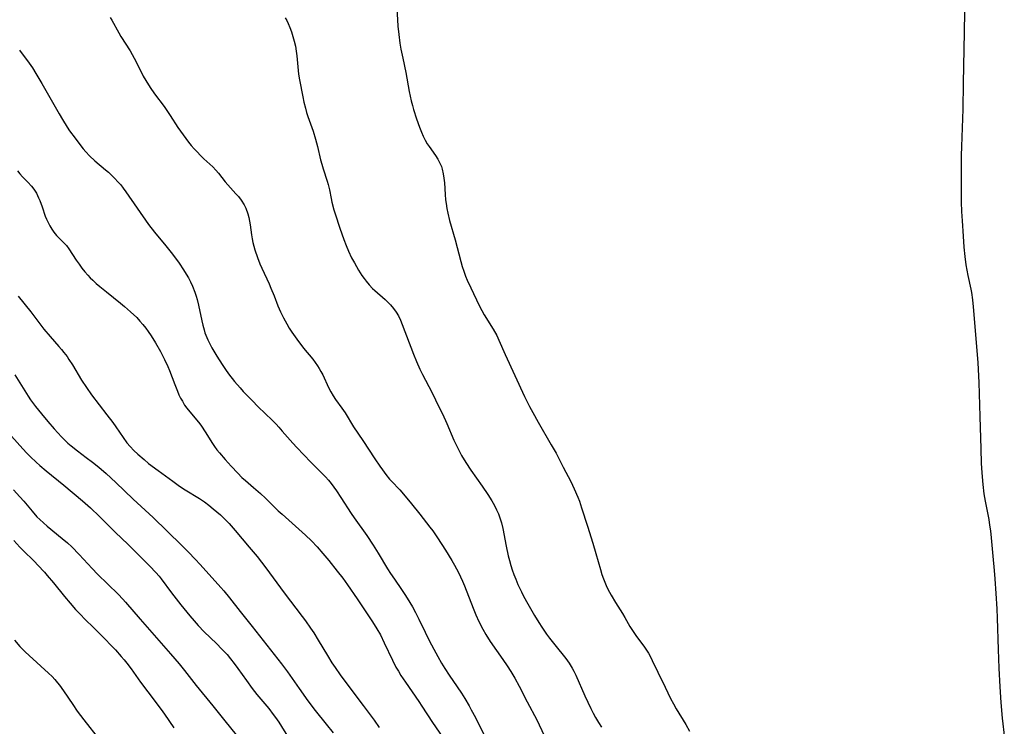
# Model space of a CAD drawing. Units: inches. Extents: x 2038775 to 2044251, y 216203 to 221578.
# Drawn here: x 2041225 to 2041384, y 220298 to 220412 of the extents above; entities that cross this region are included whole.
import ezdxf

# ---------------------------------------------------------------- set-up
doc = ezdxf.new("R2010")
doc.units = ezdxf.units.IN
doc.header["$MEASUREMENT"] = 0
doc.layers.add('c_20_T13S_R18E', color=120, linetype='Continuous')

msp = doc.modelspace()

# ---------------------------------------------------------------- linework, layer by layer
at = {"layer": 'c_20_T13S_R18E'}
for points in [[(2041377.21, 220416.21, 874), (2041377.07, 220409.52, 874), (2041376.94, 220401.33, 874), (2041376.85, 220397.16, 874), (2041376.64, 220391.16, 874), (2041376.61, 220389.66, 874), (2041376.6, 220383.66, 874), (2041376.61, 220382.16, 874), (2041376.65, 220380.66, 874), (2041376.73, 220379.16, 874), (2041376.89, 220376.69, 874), (2041377.04, 220374.95, 874), (2041377.19, 220373.45, 874), (2041377.37, 220372.07, 874), (2041377.5, 220371.2, 874), (2041377.66, 220370.34, 874), (2041378.15, 220368.15, 874), (2041378.26, 220367.62, 874), (2041378.43, 220366.46, 874), (2041378.54, 220365.32, 874), (2041379.03, 220359.56, 874), (2041379.27, 220356.32, 874), (2041379.43, 220353.14, 874), (2041379.61, 220347.66, 874), (2041379.74, 220342.46, 874), (2041379.83, 220340.16, 874), (2041379.92, 220338.61, 874), (2041380.08, 220336.74, 874), (2041380.27, 220335.2, 874), (2041380.45, 220334.04, 874), (2041381.03, 220331.1, 874), (2041381.18, 220330.18, 874), (2041381.32, 220329.24, 874), (2041381.44, 220328.15, 874), (2041381.68, 220325.18, 874), (2041381.92, 220322.88, 874), (2041382.04, 220321.52, 874), (2041382.2, 220319.17, 874), (2041382.34, 220316.71, 874), (2041382.4, 220315.18, 874), (2041382.55, 220310.17, 874), (2041382.67, 220307.16, 874), (2041382.81, 220304.16, 874), (2041382.97, 220301.63, 874), (2041383.2, 220299.1, 874), (2041383.55, 220295.87, 874)], [(2041285.59, 220414.38, 876), (2041285.74, 220411.51, 876), (2041285.83, 220410.53, 876), (2041285.97, 220409.16, 876), (2041286.16, 220407.79, 876), (2041286.31, 220406.82, 876), (2041286.6, 220405.33, 876), (2041287.08, 220403.04, 876), (2041287.64, 220400, 876), (2041287.97, 220398.48, 876), (2041288.16, 220397.73, 876), (2041288.35, 220397.1, 876), (2041288.83, 220395.6, 876), (2041289.29, 220394.27, 876), (2041289.63, 220393.42, 876), (2041289.91, 220392.79, 876), (2041290.21, 220392.17, 876), (2041290.53, 220391.59, 876), (2041290.84, 220391.11, 876), (2041291.86, 220389.7, 876), (2041292.26, 220389.1, 876), (2041292.61, 220388.47, 876), (2041292.83, 220387.94, 876), (2041292.98, 220387.47, 876), (2041293.14, 220386.76, 876), (2041293.24, 220386.02, 876), (2041293.31, 220385.26, 876), (2041293.43, 220383.38, 876), (2041293.5, 220382.54, 876), (2041293.58, 220381.98, 876), (2041293.71, 220381.17, 876), (2041293.87, 220380.41, 876), (2041294.16, 220379.23, 876), (2041295.07, 220376.09, 876), (2041295.96, 220372.6, 876), (2041296.18, 220371.84, 876), (2041296.43, 220371.08, 876), (2041296.73, 220370.28, 876), (2041297, 220369.64, 876), (2041297.58, 220368.38, 876), (2041298.94, 220365.56, 876), (2041299.36, 220364.72, 876), (2041299.75, 220364.03, 876), (2041301.19, 220361.73, 876), (2041301.75, 220360.7, 876), (2041302.1, 220359.96, 876), (2041303.13, 220357.62, 876), (2041306.25, 220350.91, 876), (2041307.06, 220349.25, 876), (2041307.57, 220348.29, 876), (2041308.43, 220346.74, 876), (2041310.55, 220343.11, 876), (2041311.31, 220341.76, 876), (2041312.48, 220339.53, 876), (2041313.67, 220337.18, 876), (2041314.23, 220336.02, 876), (2041314.82, 220334.7, 876), (2041315.07, 220334.06, 876), (2041315.44, 220332.98, 876), (2041316.37, 220330, 876), (2041317.26, 220327.25, 876), (2041317.74, 220325.6, 876), (2041318.45, 220323.04, 876), (2041318.71, 220322.25, 876), (2041318.96, 220321.55, 876), (2041319.41, 220320.48, 876), (2041319.68, 220319.89, 876), (2041320.21, 220318.89, 876), (2041320.9, 220317.71, 876), (2041322.03, 220315.94, 876), (2041322.38, 220315.33, 876), (2041323.2, 220313.85, 876), (2041323.61, 220313.19, 876), (2041324.27, 220312.24, 876), (2041325.46, 220310.67, 876), (2041325.9, 220310.04, 876), (2041326.2, 220309.55, 876), (2041326.52, 220308.98, 876), (2041326.82, 220308.39, 876), (2041327.72, 220306.49, 876), (2041328.9, 220304.11, 876), (2041329.75, 220302.29, 876), (2041330.22, 220301.38, 876), (2041330.66, 220300.6, 876), (2041332.23, 220298.06, 876), (2041332.84, 220296.99, 876)], [(2041239.47, 220411.92, 880), (2041239.75, 220411.45, 880), (2041240.86, 220409.41, 880), (2041241.2, 220408.83, 880), (2041242.67, 220406.53, 880), (2041243.01, 220405.94, 880), (2041243.32, 220405.36, 880), (2041244.38, 220403.25, 880), (2041244.8, 220402.48, 880), (2041245.2, 220401.76, 880), (2041245.92, 220400.61, 880), (2041246.6, 220399.62, 880), (2041248.17, 220397.55, 880), (2041248.6, 220396.94, 880), (2041249.15, 220396.14, 880), (2041250.38, 220394.22, 880), (2041251.21, 220393.01, 880), (2041252.1, 220391.83, 880), (2041252.51, 220391.32, 880), (2041252.98, 220390.78, 880), (2041253.47, 220390.25, 880), (2041254.01, 220389.7, 880), (2041254.55, 220389.17, 880), (2041255.98, 220387.85, 880), (2041256.48, 220387.33, 880), (2041256.91, 220386.83, 880), (2041257.99, 220385.45, 880), (2041258.41, 220384.97, 880), (2041259.71, 220383.54, 880), (2041260.13, 220383.06, 880), (2041260.58, 220382.48, 880), (2041261.04, 220381.76, 880), (2041261.32, 220381.18, 880), (2041261.64, 220380.32, 880), (2041261.8, 220379.72, 880), (2041261.93, 220379.11, 880), (2041262.03, 220378.51, 880), (2041262.24, 220376.91, 880), (2041262.34, 220376.26, 880), (2041262.47, 220375.66, 880), (2041262.78, 220374.52, 880), (2041263.21, 220373.24, 880), (2041263.6, 220372.23, 880), (2041263.88, 220371.57, 880), (2041265.07, 220369.02, 880), (2041265.36, 220368.35, 880), (2041265.88, 220367.08, 880), (2041266.5, 220365.48, 880), (2041266.91, 220364.51, 880), (2041267.37, 220363.55, 880), (2041267.91, 220362.58, 880), (2041268.32, 220361.91, 880), (2041268.74, 220361.26, 880), (2041269.53, 220360.14, 880), (2041270.64, 220358.69, 880), (2041272.12, 220356.87, 880), (2041272.51, 220356.36, 880), (2041272.88, 220355.83, 880), (2041273.16, 220355.38, 880), (2041273.42, 220354.91, 880), (2041273.71, 220354.35, 880), (2041274.66, 220352.32, 880), (2041275.02, 220351.61, 880), (2041275.38, 220350.99, 880), (2041275.77, 220350.39, 880), (2041276.78, 220349, 880), (2041277.31, 220348.23, 880), (2041278.68, 220346.02, 880), (2041280.2, 220343.79, 880), (2041282.09, 220340.87, 880), (2041282.91, 220339.67, 880), (2041283.33, 220339.08, 880), (2041283.9, 220338.33, 880), (2041284.49, 220337.6, 880), (2041284.82, 220337.24, 880), (2041286.12, 220335.84, 880), (2041286.73, 220335.15, 880), (2041288.04, 220333.59, 880), (2041289.38, 220331.92, 880), (2041290.98, 220329.87, 880), (2041291.44, 220329.25, 880), (2041292.23, 220328.11, 880), (2041293.48, 220326.13, 880), (2041294.5, 220324.48, 880), (2041294.93, 220323.74, 880), (2041295.58, 220322.55, 880), (2041295.93, 220321.83, 880), (2041296.23, 220321.18, 880), (2041296.55, 220320.42, 880), (2041297.94, 220316.83, 880), (2041298.39, 220315.74, 880), (2041298.88, 220314.64, 880), (2041299.5, 220313.43, 880), (2041299.99, 220312.57, 880), (2041300.72, 220311.42, 880), (2041302.75, 220308.53, 880), (2041303.45, 220307.5, 880), (2041304.03, 220306.61, 880), (2041304.67, 220305.53, 880), (2041305.38, 220304.23, 880), (2041306.66, 220301.73, 880), (2041308.21, 220298.81, 880), (2041308.59, 220298.04, 880), (2041309.86, 220295.27, 880)], [(2041267.67, 220411.86, 878), (2041267.91, 220411.4, 878), (2041268.13, 220410.93, 878), (2041268.41, 220410.27, 878), (2041268.66, 220409.6, 878), (2041268.91, 220408.83, 878), (2041269.11, 220408.11, 878), (2041269.3, 220407.31, 878), (2041269.44, 220406.5, 878), (2041269.54, 220405.75, 878), (2041269.69, 220403.97, 878), (2041269.82, 220402.79, 878), (2041269.98, 220401.87, 878), (2041270.5, 220399.13, 878), (2041270.68, 220398.26, 878), (2041270.92, 220397.28, 878), (2041271.11, 220396.61, 878), (2041271.33, 220395.94, 878), (2041272.15, 220393.6, 878), (2041272.55, 220392.29, 878), (2041272.87, 220391.12, 878), (2041273.37, 220389, 878), (2041273.55, 220388.3, 878), (2041273.78, 220387.54, 878), (2041274.42, 220385.58, 878), (2041274.58, 220385, 878), (2041274.78, 220384.16, 878), (2041275.06, 220382.78, 878), (2041275.2, 220382.18, 878), (2041275.53, 220380.95, 878), (2041275.73, 220380.32, 878), (2041276.48, 220378, 878), (2041277.12, 220376.16, 878), (2041277.5, 220375.17, 878), (2041277.86, 220374.31, 878), (2041278.37, 220373.23, 878), (2041278.81, 220372.39, 878), (2041279.47, 220371.22, 878), (2041280.04, 220370.34, 878), (2041280.37, 220369.88, 878), (2041280.71, 220369.43, 878), (2041281.22, 220368.84, 878), (2041281.76, 220368.28, 878), (2041282.12, 220367.94, 878), (2041283.76, 220366.5, 878), (2041284.09, 220366.19, 878), (2041284.64, 220365.62, 878), (2041285.14, 220365.03, 878), (2041285.55, 220364.45, 878), (2041285.91, 220363.85, 878), (2041286.25, 220363.16, 878), (2041286.54, 220362.48, 878), (2041288.36, 220357.69, 878), (2041288.83, 220356.51, 878), (2041289.36, 220355.3, 878), (2041289.77, 220354.45, 878), (2041291.27, 220351.56, 878), (2041292.5, 220349.11, 878), (2041293.01, 220348.08, 878), (2041293.71, 220346.53, 878), (2041294.86, 220343.83, 878), (2041295.36, 220342.77, 878), (2041295.62, 220342.26, 878), (2041296.1, 220341.39, 878), (2041296.77, 220340.27, 878), (2041297.58, 220339.05, 878), (2041299.4, 220336.44, 878), (2041300.31, 220335.11, 878), (2041300.96, 220334.09, 878), (2041301.4, 220333.31, 878), (2041301.72, 220332.66, 878), (2041302.02, 220332, 878), (2041302.26, 220331.35, 878), (2041302.5, 220330.57, 878), (2041302.73, 220329.64, 878), (2041303.29, 220326.77, 878), (2041303.62, 220325.21, 878), (2041303.81, 220324.48, 878), (2041304.04, 220323.68, 878), (2041304.26, 220322.96, 878), (2041304.51, 220322.24, 878), (2041304.81, 220321.47, 878), (2041305.16, 220320.64, 878), (2041305.73, 220319.43, 878), (2041306.09, 220318.74, 878), (2041306.75, 220317.52, 878), (2041307.86, 220315.61, 878), (2041308.53, 220314.49, 878), (2041309.02, 220313.73, 878), (2041309.79, 220312.62, 878), (2041310.25, 220312, 878), (2041311.1, 220310.89, 878), (2041312.89, 220308.72, 878), (2041313.44, 220307.96, 878), (2041313.93, 220307.16, 878), (2041314.2, 220306.67, 878), (2041314.51, 220306.04, 878), (2041315.97, 220302.68, 878), (2041316.91, 220300.65, 878), (2041317.28, 220299.91, 878), (2041317.67, 220299.18, 878), (2041318.13, 220298.41, 878), (2041318.65, 220297.65, 878)], [(2041224.87, 220406.62, 882), (2041225.3, 220406.06, 882), (2041226.15, 220404.9, 882), (2041226.92, 220403.79, 882), (2041227.5, 220402.88, 882), (2041228.47, 220401.27, 882), (2041231.22, 220396.4, 882), (2041231.76, 220395.46, 882), (2041232.51, 220394.27, 882), (2041232.93, 220393.65, 882), (2041233.8, 220392.45, 882), (2041234.72, 220391.24, 882), (2041235.12, 220390.75, 882), (2041235.52, 220390.27, 882), (2041236.11, 220389.63, 882), (2041236.97, 220388.82, 882), (2041238.73, 220387.38, 882), (2041239.2, 220386.98, 882), (2041239.73, 220386.49, 882), (2041240.24, 220385.98, 882), (2041240.71, 220385.47, 882), (2041241.16, 220384.94, 882), (2041241.58, 220384.4, 882), (2041242, 220383.82, 882), (2041245.66, 220378.58, 882), (2041246.62, 220377.32, 882), (2041248.41, 220375.16, 882), (2041249.3, 220374.05, 882), (2041249.98, 220373.15, 882), (2041250.57, 220372.33, 882), (2041251.3, 220371.26, 882), (2041251.73, 220370.57, 882), (2041252.06, 220370.01, 882), (2041252.41, 220369.34, 882), (2041252.72, 220368.66, 882), (2041253.12, 220367.66, 882), (2041253.32, 220367.05, 882), (2041253.48, 220366.5, 882), (2041253.7, 220365.58, 882), (2041254.22, 220363.09, 882), (2041254.39, 220362.35, 882), (2041254.59, 220361.61, 882), (2041254.74, 220361.16, 882), (2041254.9, 220360.75, 882), (2041255.22, 220359.99, 882), (2041255.59, 220359.25, 882), (2041255.87, 220358.72, 882), (2041256.63, 220357.39, 882), (2041257.49, 220356.02, 882), (2041258.02, 220355.24, 882), (2041258.54, 220354.53, 882), (2041259.51, 220353.28, 882), (2041260.39, 220352.26, 882), (2041260.89, 220351.71, 882), (2041262.32, 220350.22, 882), (2041263.29, 220349.23, 882), (2041265.55, 220347.05, 882), (2041266.2, 220346.41, 882), (2041266.66, 220345.93, 882), (2041267.2, 220345.33, 882), (2041268.89, 220343.36, 882), (2041269.54, 220342.65, 882), (2041271.81, 220340.29, 882), (2041273.7, 220338.43, 882), (2041274.18, 220337.93, 882), (2041274.64, 220337.42, 882), (2041275.09, 220336.88, 882), (2041275.52, 220336.3, 882), (2041275.94, 220335.71, 882), (2041276.64, 220334.64, 882), (2041278.28, 220332.06, 882), (2041278.76, 220331.36, 882), (2041280.82, 220328.5, 882), (2041281.85, 220326.97, 882), (2041282.66, 220325.68, 882), (2041284.16, 220323.15, 882), (2041284.63, 220322.39, 882), (2041285.26, 220321.46, 882), (2041286.41, 220319.81, 882), (2041287.05, 220318.84, 882), (2041287.74, 220317.73, 882), (2041288.16, 220317.01, 882), (2041288.65, 220316.11, 882), (2041289.21, 220315.02, 882), (2041290.22, 220312.92, 882), (2041290.88, 220311.59, 882), (2041291.61, 220310.21, 882), (2041292.26, 220309.04, 882), (2041292.87, 220307.96, 882), (2041293.4, 220307.07, 882), (2041294.1, 220306.01, 882), (2041295.38, 220304.13, 882), (2041296.05, 220303.13, 882), (2041296.62, 220302.24, 882), (2041297.3, 220301.09, 882), (2041297.65, 220300.45, 882), (2041298.31, 220299.21, 882), (2041300, 220295.84, 882)], [(2041224.53, 220387.23, 884), (2041224.89, 220386.76, 884), (2041225.36, 220386.23, 884), (2041226.19, 220385.4, 884), (2041226.8, 220384.73, 884), (2041227.15, 220384.27, 884), (2041227.57, 220383.6, 884), (2041227.93, 220382.89, 884), (2041228.12, 220382.45, 884), (2041228.49, 220381.44, 884), (2041229, 220379.92, 884), (2041229.2, 220379.42, 884), (2041229.45, 220378.89, 884), (2041229.72, 220378.38, 884)], [(2041229.72, 220378.38, 884), (2041230.05, 220377.85, 884), (2041230.41, 220377.34, 884), (2041230.84, 220376.82, 884), (2041231.96, 220375.68, 884), (2041232.41, 220375.17, 884), (2041232.82, 220374.64, 884), (2041234, 220372.83, 884), (2041234.44, 220372.19, 884), (2041234.91, 220371.57, 884), (2041235.37, 220370.98, 884), (2041235.87, 220370.42, 884), (2041236.26, 220370, 884), (2041236.65, 220369.62, 884), (2041237.22, 220369.09, 884), (2041237.82, 220368.57, 884), (2041238.86, 220367.71, 884), (2041241.15, 220365.89, 884), (2041241.78, 220365.36, 884), (2041242.74, 220364.52, 884), (2041243.75, 220363.58, 884), (2041244.26, 220363.04, 884), (2041244.74, 220362.49, 884), (2041245.19, 220361.91, 884), (2041245.59, 220361.35, 884), (2041246.05, 220360.65, 884), (2041246.76, 220359.5, 884), (2041247.55, 220358.14, 884), (2041248.23, 220356.86, 884), (2041248.77, 220355.69, 884), (2041249.04, 220355.05, 884), (2041249.86, 220352.83, 884), (2041250.3, 220351.73, 884), (2041250.54, 220351.18, 884), (2041250.81, 220350.64, 884), (2041251.1, 220350.11, 884), (2041251.46, 220349.51, 884), (2041251.82, 220348.99, 884), (2041252.3, 220348.39, 884), (2041253.41, 220347.09, 884), (2041253.92, 220346.48, 884), (2041254.2, 220346.11, 884), (2041254.79, 220345.22, 884), (2041255.93, 220343.34, 884), (2041256.29, 220342.82, 884), (2041256.67, 220342.31, 884), (2041257.06, 220341.81, 884), (2041258, 220340.74, 884), (2041258.95, 220339.68, 884), (2041260.03, 220338.53, 884), (2041260.69, 220337.87, 884), (2041261.27, 220337.34, 884), (2041262.55, 220336.26, 884), (2041263.7, 220335.26, 884), (2041264.5, 220334.51, 884), (2041266.56, 220332.5, 884), (2041267.18, 220331.93, 884), (2041269.88, 220329.53, 884), (2041270.93, 220328.58, 884), (2041271.89, 220327.65, 884), (2041272.8, 220326.67, 884), (2041273.72, 220325.61, 884), (2041274.69, 220324.46, 884), (2041276.03, 220322.79, 884), (2041276.95, 220321.62, 884), (2041277.72, 220320.55, 884), (2041279.24, 220318.29, 884), (2041281.75, 220314.63, 884), (2041282.45, 220313.5, 884), (2041283, 220312.5, 884), (2041283.64, 220311.22, 884), (2041284.94, 220308.41, 884), (2041285.5, 220307.33, 884), (2041285.9, 220306.66, 884), (2041286.31, 220305.99, 884), (2041287.03, 220304.89, 884), (2041289.21, 220301.78, 884), (2041289.69, 220301.05, 884), (2041291.38, 220298.39, 884), (2041293.06, 220296.01, 884)], [(2041224.62, 220367.02, 886), (2041226.66, 220364.5, 886), (2041227.14, 220363.88, 886), (2041228.77, 220361.72, 886), (2041229.77, 220360.52, 886), (2041231.2, 220358.94, 886), (2041231.62, 220358.46, 886), (2041232.02, 220357.96, 886), (2041232.51, 220357.31, 886), (2041232.82, 220356.86, 886), (2041233.41, 220355.96, 886), (2041234.86, 220353.52, 886), (2041235.63, 220352.34, 886), (2041236.47, 220351.17, 886), (2041238.94, 220347.93, 886), (2041239.87, 220346.7, 886), (2041240.35, 220346.01, 886), (2041241.54, 220344.28, 886), (2041242.16, 220343.45, 886), (2041242.71, 220342.81, 886), (2041243.29, 220342.2, 886), (2041243.91, 220341.62, 886), (2041244.92, 220340.72, 886), (2041245.65, 220340.12, 886), (2041247.21, 220338.95, 886), (2041249.56, 220337.23, 886), (2041250.64, 220336.47, 886), (2041251.55, 220335.87, 886), (2041253.86, 220334.45, 886), (2041254.66, 220333.91, 886), (2041255.38, 220333.38, 886), (2041256.08, 220332.82, 886), (2041256.66, 220332.34, 886), (2041257.22, 220331.83, 886), (2041257.66, 220331.42, 886), (2041258.11, 220330.97, 886), (2041258.62, 220330.42, 886), (2041259.58, 220329.33, 886), (2041261.88, 220326.64, 886), (2041263.14, 220325.1, 886), (2041264.53, 220323.29, 886), (2041267.48, 220319.28, 886), (2041270.42, 220315.46, 886), (2041270.96, 220314.75, 886), (2041271.77, 220313.58, 886), (2041272.26, 220312.84, 886), (2041272.98, 220311.68, 886), (2041274.47, 220309.18, 886), (2041275.2, 220308.03, 886), (2041275.73, 220307.25, 886), (2041276.54, 220306.09, 886), (2041277.91, 220304.22, 886), (2041280.24, 220301.15, 886), (2041282.01, 220298.77, 886), (2041282.83, 220297.61, 886)], [(2041224.12, 220354.36, 888), (2041225.42, 220352.21, 888), (2041226.24, 220350.92, 888), (2041226.64, 220350.33, 888), (2041227.42, 220349.28, 888), (2041228.38, 220348.08, 888), (2041229.41, 220346.85, 888), (2041230.42, 220345.68, 888), (2041231.01, 220345.02, 888), (2041231.62, 220344.38, 888), (2041232.13, 220343.88, 888), (2041232.66, 220343.39, 888), (2041233.16, 220342.95, 888), (2041234.21, 220342.12, 888), (2041235.61, 220341.09, 888), (2041236.61, 220340.32, 888), (2041237.61, 220339.5, 888), (2041238.8, 220338.48, 888), (2041240.36, 220337.06, 888), (2041243.15, 220334.36, 888), (2041246.4, 220331.42, 888), (2041250.98, 220326.96, 888), (2041252.09, 220325.84, 888), (2041253.17, 220324.72, 888), (2041253.99, 220323.84, 888), (2041257.3, 220320.16, 888), (2041257.8, 220319.58, 888), (2041258.69, 220318.49, 888), (2041260.43, 220316.27, 888), (2041262.35, 220313.88, 888), (2041267.08, 220307.86, 888), (2041268.03, 220306.58, 888), (2041269.91, 220303.85, 888), (2041271.34, 220301.9, 888), (2041272.52, 220300.34, 888), (2041274.29, 220298.14, 888), (2041275.38, 220296.76, 888)], [(2041222.65, 220345.52, 890), (2041225.37, 220342.48, 890), (2041226.03, 220341.78, 890), (2041226.61, 220341.19, 890), (2041227.53, 220340.32, 890), (2041228.12, 220339.79, 890), (2041229.16, 220338.93, 890), (2041232.02, 220336.63, 890), (2041234.99, 220334.11, 890), (2041236.28, 220332.96, 890), (2041237.73, 220331.56, 890), (2041240.27, 220329.02, 890), (2041242.35, 220327.04, 890), (2041244.84, 220324.6, 890), (2041245.86, 220323.58, 890), (2041246.84, 220322.53, 890), (2041247.36, 220321.94, 890), (2041247.69, 220321.53, 890), (2041249.36, 220319.29, 890), (2041250.87, 220317.36, 890), (2041252.32, 220315.56, 890), (2041253.01, 220314.75, 890), (2041253.65, 220314.04, 890), (2041254.62, 220313.01, 890), (2041256.6, 220311.11, 890), (2041257.48, 220310.23, 890), (2041258.31, 220309.33, 890), (2041258.87, 220308.66, 890), (2041259.46, 220307.89, 890), (2041260.04, 220307.11, 890), (2041261.41, 220305.15, 890), (2041262.34, 220303.88, 890), (2041263.11, 220302.91, 890), (2041265.02, 220300.63, 890), (2041265.75, 220299.7, 890), (2041266.11, 220299.21, 890), (2041266.62, 220298.45, 890), (2041268.19, 220295.91, 890)], [(2041223.9, 220335.85, 892), (2041224.93, 220334.73, 892), (2041225.54, 220334.03, 892), (2041226.88, 220332.41, 892), (2041227.67, 220331.52, 892), (2041228.11, 220331.08, 892), (2041228.7, 220330.54, 892), (2041229.3, 220330.02, 892), (2041231.73, 220328.03, 892), (2041232.57, 220327.3, 892), (2041233.27, 220326.66, 892), (2041234.47, 220325.47, 892), (2041236.56, 220323.19, 892), (2041237.41, 220322.3, 892), (2041240.74, 220319.04, 892), (2041241.48, 220318.26, 892), (2041241.92, 220317.77, 892), (2041244.29, 220315.02, 892), (2041249.19, 220309.47, 892), (2041250.59, 220307.85, 892), (2041251.46, 220306.79, 892), (2041253.34, 220304.33, 892), (2041256.03, 220301.08, 892), (2041257.94, 220298.67, 892), (2041259.76, 220296.42, 892)], [(2041223.94, 220327.69, 894), (2041224.92, 220326.63, 894), (2041225.39, 220326.16, 894), (2041227.26, 220324.31, 894), (2041227.83, 220323.72, 894), (2041228.86, 220322.59, 894), (2041229.33, 220322.05, 894), (2041230.32, 220320.88, 894), (2041232.09, 220318.7, 894), (2041232.99, 220317.62, 894), (2041233.86, 220316.61, 894), (2041234.71, 220315.71, 894), (2041235.32, 220315.09, 894), (2041236.88, 220313.61, 894), (2041237.93, 220312.58, 894), (2041240.32, 220310.08, 894), (2041241.26, 220309.04, 894), (2041241.72, 220308.5, 894), (2041242.16, 220307.96, 894), (2041242.85, 220307.06, 894), (2041244.35, 220304.91, 894), (2041245.52, 220303.31, 894), (2041247.69, 220300.5, 894), (2041248.24, 220299.73, 894), (2041249.71, 220297.56, 894)], [(2041224.02, 220311.65, 896), (2041224.9, 220310.65, 896), (2041225.78, 220309.75, 896), (2041226.39, 220309.16, 896), (2041229.55, 220306.34, 896), (2041230.09, 220305.81, 896), (2041230.55, 220305.32, 896), (2041230.99, 220304.81, 896), (2041231.3, 220304.41, 896), (2041231.94, 220303.52, 896), (2041233.43, 220301.28, 896), (2041234.17, 220300.22, 896), (2041235.21, 220298.83, 896), (2041237.76, 220295.61, 896)]]:
    msp.add_polyline3d(points, dxfattribs=at)

doc.saveas('drawing.dxf')
